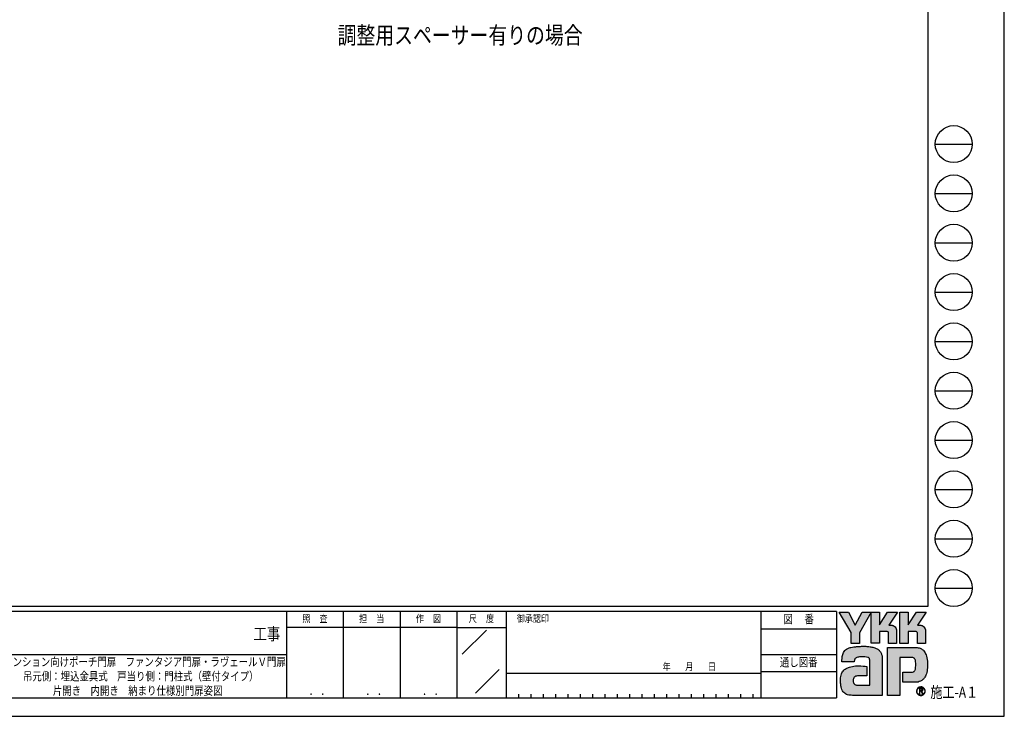
# Model space of a CAD drawing. Units: millimetres. Extents: x 0 to 8410, y 0 to 5940.
# Drawn here: x 4418 to 8410, y 0 to 2824 of the extents above; entities that cross this region are included whole.
import ezdxf
from ezdxf.enums import TextEntityAlignment as Align

# ---------------------------------------------------------------- set-up
doc = ezdxf.new("R2010")
doc.units = ezdxf.units.MM
doc.layers.add('USER1', color=3, linetype='Continuous', lineweight=13)
doc.layers.add('YKK_ZWAK', color=7, linetype='Continuous', lineweight=30)
doc.styles.add('text-b', font='extslim2.shx', dxfattribs={"width": 0.8, "bigfont": 'extfont2.shx'})

msp = doc.modelspace()

# ---------------------------------------------------------------- hatches: boundary and pattern name
at = {"layer": 'YKK_ZWAK', "linetype": 'ByBlock', "lineweight": -2}
h = msp.add_hatch(color=256, dxfattribs=at)
edge = h.paths.add_edge_path()
edge.add_arc((8071.699743638502, 101.8440997120164), 17.60746892393451, 44.93442000000285, 90.08535600000255)
edge.add_arc((8071.701705891415, 101.8103019843931), 17.64126964090813, 90.09156552177431, 179.923629932956)
edge.add_arc((8071.59418968362, 101.7911705073003), 17.53378962344496, 179.8606450800951, 225.1439939985764)
edge.add_arc((8071.678286344507, 101.7892219438158), 17.59182972906836, 224.9453553885787, 269.9844512830166)
edge.add_arc((8071.677208071625, 101.8760827517587), 17.67869027553202, 269.9880223087077, 314.9377721061914)
edge.add_arc((8071.796292280636, 101.7619566767586), 17.51378999492805, 314.9257166602815, 360.2350799932708)
edge.add_arc((8071.839445073836, 101.8980011247144), 17.47060770057977, 359.7894949650353, 405.1328750314316)
edge.add_line((8084.164347772398, 114.2802023384955), (8084.164346675578, 114.2802017152738))
edge = h.paths.add_edge_path(flags=16)
edge.add_arc((8071.643626434605, 101.6256216218994), 15.60539496128136, 224.628219000001, 270.1097310000005, ccw=False)
edge.add_arc((8071.527234358711, 101.767044031254), 15.62297575417259, 179.755127369646, 225.2972179378844, ccw=False)
edge.add_arc((8071.591169523911, 101.8671462026368), 15.68680365113114, 134.8007046283088, 180.1217460165476, ccw=False)
edge.add_arc((8071.636904949434, 101.9561537519442), 15.65616367897303, 89.86602478721397, 135.148996271344, ccw=False)
edge.add_arc((8071.705201628127, 101.8371095170442), 15.77519693816796, 45.03107645709707, 90.11509058956278, ccw=False)
edge.add_arc((8071.71573311829, 101.8320443487986), 15.77134150459539, 0.0064280881064178175, 45.071149570043985, ccw=False)
edge.add_arc((8071.648433335253, 101.8588978974238), 15.83866105162768, 270.09072013900766, 359.9092589945101, ccw=False)
edge.add_line((8071.673511708285, 86.02025669991092), (8071.673513357556, 86.02025527985468))
edge = h.paths.add_edge_path(flags=0)
edge.add_arc((8074.008161172626, 107.4972776171567), 3.352834554276566, -1.6106014017748862, 42.86139266983258, ccw=False)
edge.add_line((8077.359671127938, 107.4030408526595), (8077.220407717986, 106.3316013750323))
edge.add_line((8077.220407717986, 106.3316013750323), (8076.836987703456, 105.4869905901551))
edge.add_line((8076.836987703456, 105.4869905901551), (8076.261348266239, 104.8434290954457))
edge.add_line((8076.261348266239, 104.8434290954456), (8075.546129000876, 104.3751065090581))
edge.add_line((8075.546129000876, 104.3751065090581), (8074.743290281359, 104.0558728388593))
edge.add_line((8074.743290281359, 104.0558728388593), (8073.904452871365, 103.8595780927157))
edge.add_line((8073.904452871365, 103.8595780927157), (8073.082256365459, 103.7610911093565))
edge.add_line((8073.082256365459, 103.7610911093565), (8072.328661137619, 103.7339222863609))
edge.add_line((8072.328661137619, 103.7339222863609), (8070.344318228071, 103.7339222863609))
edge.add_line((8070.344318228071, 103.7339222863609), (8071.345828965752, 102.0304370845339))
edge.add_line((8071.345828965752, 102.0304370845339), (8077.893175697413, 90.7845820260606))
edge.add_line((8077.893175697409, 90.7845820260606), (8080.513948285632, 90.7845820260606))
edge.add_line((8080.513948285632, 90.7845820260606), (8074.200593042018, 101.6093203281014))
edge.add_line((8074.200593042018, 101.6093203281014), (8074.791514942173, 101.7268254875575))
edge.add_line((8074.791514942173, 101.7268254875575), (8075.355268019334, 101.8759144037461))
edge.add_line((8075.355268019334, 101.8759144037461), (8075.89015422206, 102.0562474663797))
edge.add_line((8075.89015422206, 102.0562474663797), (8076.39515471949, 102.2678246754583))
edge.add_line((8076.39515471949, 102.2678246754583), (8076.867892239617, 102.5106460309818))
edge.add_line((8076.867892239617, 102.5106460309818), (8077.307687561857, 102.7847115329504))
edge.add_line((8077.307687561857, 102.7847115329504), (8077.712503024493, 103.0893419607893))
edge.add_line((8077.712503024493, 103.0893419607893), (8078.080300965796, 103.4248769247852))
edge.add_arc((8074.074070987469, 107.2430610076502), 5.534293842026559, 316.3767372757107, 361.6565045120804)
edge.add_line((8079.606052008886, 107.4030432209456), (8079.581718046593, 107.9888995777667))
edge.add_line((8079.581718046593, 107.9888995777667), (8079.508362224506, 108.5536714857887))
edge.add_line((8079.508362224506, 108.5536714857887), (8079.387460962175, 109.0956895045518))
edge.add_line((8079.387460962175, 109.0956895045518), (8079.218674649316, 109.6122367517566))
edge.add_line((8079.218674649316, 109.6122367517566), (8079.003361727073, 110.1019547862531))
edge.add_line((8079.003361727073, 110.1019547862531), (8078.741182585165, 110.5621267257419))
edge.add_line((8078.741182585165, 110.5621267257419), (8078.433495664741, 110.9917337393605))
edge.add_line((8078.433495664741, 110.9917337393605), (8078.080300965796, 111.3880589448095))
edge.add_line((8078.080300965796, 111.3880589448095), (8077.617412144007, 111.7972893411815))
edge.add_line((8077.617412144007, 111.7972893411815), (8077.103242168817, 112.1538801429994))
edge.add_line((8077.103242168817, 112.1538801429994), (8076.540507922516, 112.4578313502632))
edge.add_line((8076.540507922516, 112.4578313502632), (8075.931586677127, 112.7077845218231))
edge.add_line((8075.931586677127, 112.7077845218231), (8075.278516094369, 112.9034000473917))
edge.add_line((8075.278516094369, 112.9034000473917), (8074.583673446257, 113.0436590961068))
edge.add_line((8074.583673446257, 113.0436590961068), (8073.849436004799, 113.1285616679682))
edge.add_line((8073.849436004799, 113.1285616679682), (8073.077501821435, 113.1570889321136))
edge.add_line((8073.077501821435, 113.1570889321137), (8065.498419036513, 113.1570889321137))
edge.add_line((8065.498419036513, 113.1570889321137), (8065.498419036513, 90.85929628929871))
edge.add_line((8065.498419036513, 90.85929628929871), (8067.789090425334, 90.85929628929871))
edge.add_line((8067.789090425334, 90.85929628929871), (8067.789090425334, 110.8827188370905))
edge.add_line((8067.789090425334, 110.8827188370905), (8073.077501821435, 110.8827188370905))
edge.add_line((8073.077501821435, 110.8827188370905), (8073.623595163649, 110.864719491856))
edge.add_line((8073.623595163647, 110.864719491856), (8074.137425528553, 110.8114006767269))
edge.add_line((8074.137425528553, 110.8114006767269), (8074.617634475002, 110.7231020019911))
edge.add_line((8074.617634475002, 110.7231020019911), (8075.062863561845, 110.6005026882233))
edge.add_line((8075.062863561845, 110.6005026882233), (8075.471754347928, 110.4442819559983))
edge.add_line((8075.471754347928, 110.4442819559983), (8075.842948392105, 110.2547794156036))
edge.add_line((8075.842948392105, 110.2547794156036), (8076.174747642939, 110.0323346773269))
edge.add_line((8076.174747642937, 110.0323346773269), (8076.465793659279, 109.7779665720306))
edge = h.paths.add_edge_path()
edge.add_arc((7838.368876751822, 45.94053921110367), 238.0028854164259, 87.51793533789117, 91.66438817798303, ccw=False)
edge.add_arc((7841.460670206267, 112.2238646296812), 171.6479889324786, 81.92630775827178, 87.59083149003902, ccw=False)
edge.add_arc((7850.587459734436, 174.7698156796641), 108.4404435454751, 73.67137372319672, 82.0594330221652, ccw=False)
edge.add_arc((7864.126025734535, 220.0822248061167), 61.14992005635714, 60.60528288235503, 73.90849856205972, ccw=False)
edge.add_arc((7869.668690823146, 231.1354965118695), 48.80282772042599, 52.173471518694726, 59.905419987328685, ccw=False)
edge.add_arc((7874.625693885285, 237.5521925872233), 40.6944741192941, 43.55041761169451, 52.145605771503426, ccw=False)
edge.add_arc((7877.356504975942, 240.1913862279744), 36.89689698669204, 34.48659260316282, 43.5018201335609, ccw=False)
edge.add_arc((7877.375560093496, 240.2476320007015), 36.84936070070587, 25.589150532184817, 34.43128324084961, ccw=False)
edge.add_arc((7874.096843978333, 238.7113655055446), 40.47002977378766, 17.430889992148195, 25.545905045019026, ccw=False)
edge.add_line((7912.708448194006, 250.8343737866387), (7914.127321716263, 245.0980628767366))
edge.add_line((7914.127321716263, 245.0980628767366), (7914.931179266651, 238.9572296591455))
edge.add_line((7914.931179266651, 238.9572296591455), (7915.184868151373, 232.4139582509314))
edge.add_line((7915.184868151371, 232.4139582509314), (7915.184868151371, 85))
edge.add_line((7915.184868151371, 84.99999999999999), (7794.552237558145, 85.00000000000014))
edge.add_arc((7794.058422889453, 177.9026929356539), 92.9040053368173, 263.6848746649659, 270.30454692996716, ccw=False)
edge.add_arc((7789.801088644252, 139.9912781939369), 54.75438053932343, 253.691018885623, 263.74909316651605, ccw=False)
edge.add_arc((7784.772394305888, 122.7188653221762), 36.7648515796752, 239.8785013092501, 253.6535482446689, ccw=False)
edge.add_arc((7782.026075571899, 117.7239790843846), 31.06653594424761, 223.6420534782413, 239.6366294170112, ccw=False)
edge.add_arc((7785.335551200498, 120.635134094239), 35.47106877730126, 208.2977657543149, 223.355606159757, ccw=False)
edge.add_arc((7800.00428678726, 128.4420053640282), 52.08776822076726, 196.3102007627962, 208.2099283034402, ccw=False)
edge.add_arc((7833.692694029115, 138.3940807081978), 87.21535973156637, 187.8047148541562, 196.3697110093865, ccw=False)
edge.add_arc((7897.496969579555, 147.3684827548413), 151.6474625896684, 181.9094794174699, 187.8904176513079, ccw=False)
edge.add_arc((7843.132965815566, 146.5129581405301), 97.28984060791895, 174.5558801097798, 182.4727230497099, ccw=False)
edge.add_arc((7813.981852179944, 149.3049198473097), 68.00533601117411, 164.9753667854606, 174.5673877291292, ccw=False)
edge.add_arc((7797.457052887565, 153.7109472093151), 50.90326034781417, 153.891777935297, 164.9434116692619, ccw=False)
edge.add_arc((7789.928072917767, 157.3311678257037), 42.54940654405517, 142.0468818398376, 153.8077060405064, ccw=False)
edge.add_arc((7788.474955217282, 158.3719693887292), 40.76355778361718, 130.6022050713186, 141.944269337734, ccw=False)
edge.add_arc((7790.875174335808, 155.4865749053497), 44.51638816741004, 120.6072426230107, 130.5308147201121, ccw=False)
edge.add_arc((7795.615211250198, 147.426601044808), 53.86682392469975, 112.58837614452091, 120.5816154340441, ccw=False)
edge.add_arc((7801.993383188078, 132.1012129153205), 70.46648038479611, 106.6130308198974, 112.5902350136696, ccw=False)
edge.add_arc((7812.024133998486, 98.38632810638573), 105.6418826424866, 99.87193010640078, 106.59824860692831, ccw=False)
edge.add_arc((7817.643801544192, 66.72750844184088), 137.7954590034383, 94.78469170294778, 99.9171141639502, ccw=False)
edge.add_arc((7820.379478287978, 35.22933319151607), 169.4120848001592, 90.80098592879739, 94.81811646898808, ccw=False)
edge.add_arc((7820.795441206619, 11.7744954196069), 192.8704656492179, 87.57779436069058, 90.82713927416393, ccw=False)
edge.add_line((7828.946701035109, 204.4726362589897), (7838.40747241711, 203.8483181430207))
edge.add_line((7838.40747241711, 203.8483181430207), (7845.844937712167, 203.0145748873418))
edge.add_line((7845.844937712167, 203.0145748873418), (7850.710194690114, 202.2334712262169))
edge.add_line((7850.710194690114, 202.2334712262169), (7852.45375390586, 201.7671863015542))
edge.add_line((7852.45375390586, 201.7671863015542), (7852.45375390586, 163.5274075454684))
edge.add_line((7852.45375390586, 163.5274075454684), (7846.922181543944, 164.1111976295873))
edge.add_line((7846.922181543944, 164.1111976295873), (7840.855722979305, 164.4396007775472))
edge.add_line((7840.855722979305, 164.4396007775472), (7834.646288483651, 164.5666150250518))
edge.add_line((7834.646288483651, 164.5666150250518), (7828.686467549268, 164.5475968489549))
edge.add_line((7828.686467549268, 164.5475968489549), (7823.368170447868, 164.4375631158225))
edge.add_line((7823.368170447868, 164.4375631158225), (7819.083647061455, 164.290851471646))
edge.add_line((7819.083647061455, 164.290851471646), (7816.225147272027, 164.1624787829915))
edge.add_line((7816.225147272027, 164.1624787829915), (7815.185260571867, 164.1078015267128))
edge.add_line((7815.185260571867, 164.1078015267128), (7810.862021612685, 163.3178679981145))
edge.add_line((7810.862021612685, 163.3178679981145), (7807.134119487392, 162.0806677209501))
edge.add_line((7807.134119487392, 162.0806677209501), (7804.002233416571, 160.3877104380339))
edge.add_line((7804.002233416572, 160.3877104380339), (7801.466703010504, 158.2311851127544))
edge.add_line((7801.466703010504, 158.2311851127544), (7799.526849048614, 155.602941098213))
edge.add_line((7799.526849048614, 155.602941098213), (7798.183350751479, 152.4955069680858))
edge.add_line((7798.183350751479, 152.4955069680858), (7797.435868508812, 148.9003924651869))
edge.add_line((7797.435868508812, 148.9003924651869), (7797.285081541187, 144.8097865529048))
edge.add_line((7797.285081541187, 144.8097865529048), (7797.762233995047, 140.3113086854006))
edge.add_line((7797.762233995047, 140.3113086854006), (7798.717897343919, 136.5925760378713))
edge.add_line((7798.717897343919, 136.5925760378713), (7800.092639787497, 133.5826100602411))
edge.add_line((7800.092639787497, 133.5826100602411), (7801.827029525482, 131.2104322024336))
edge.add_line((7801.827029525482, 131.2104322024336), (7803.860615926706, 129.4050639143729))
edge.add_line((7803.860615926706, 129.4050639143729), (7806.133967190866, 128.0948474254077))
edge.add_line((7806.133967190866, 128.0948474254077), (7808.587311907375, 127.2094834060371))
edge.add_line((7808.587311907375, 127.2094834060371), (7811.160539055349, 126.6773140856098))
edge.add_line((7811.160539055349, 126.6773140856098), (7864.26234321063, 126.6773140856098))
edge.add_line((7864.26234321063, 126.6773140856098), (7864.26234321063, 224.9262306333311))
edge.add_line((7864.26234321063, 224.9262306333311), (7864.277625673564, 226.874235242119))
edge.add_line((7864.277625673564, 226.874235242119), (7864.176082197619, 228.7784301238264))
edge.add_line((7864.176082197619, 228.7784301238264), (7863.926808246635, 230.6133445068949))
edge.add_line((7863.926808246635, 230.6133445068949), (7863.499238894738, 232.3538472300534))
edge.add_line((7863.499238894738, 232.3538472300534), (7862.862469605778, 233.9754863526062))
edge.add_line((7862.862469605778, 233.9754863526063), (7861.985595843595, 235.4527911029946))
edge.add_line((7861.985595843595, 235.4527911029945), (7860.837373461741, 236.7613095405225))
edge.add_line((7860.837373461741, 236.7613095405225), (7859.387577144636, 237.8755708936314))
edge.add_line((7859.387577144636, 237.8755708936314), (7856.273350808759, 239.0981679284355))
edge.add_line((7856.273350808759, 239.0981679284355), (7851.293984774234, 240.1339793051446))
edge.add_line((7851.293984774234, 240.1339793051446), (7844.941234737276, 240.8981024518972))
edge.add_line((7844.941234737276, 240.8981024518972), (7837.707196004396, 241.3059744071193))
edge.add_line((7837.707196004396, 241.3059744071193), (7830.083624271818, 241.2733718195245))
edge.add_line((7830.083624271818, 241.2733718195245), (7822.562614846018, 240.7160713378227))
edge.add_arc((7829.565690495147, 178.0063475130001), 63.09954461589193, 96.37207465332192, 102.7534079932569)
edge.add_arc((7822.990235967669, 206.3711453916138), 33.98329973755922, 102.4978957058443, 112.8463169705322)
edge.add_line((7809.795856942372, 237.688441302813), (7807.472710943978, 236.379927187721))
edge.add_line((7807.472710943978, 236.379927187721), (7805.65885239873, 234.7820607852895))
edge.add_line((7805.65885239873, 234.7820607852895), (7804.287845668316, 232.9165814763508))
edge.add_line((7804.287845668316, 232.9165814763509), (7803.292108305524, 230.8048847090142))
edge.add_line((7803.292108305524, 230.8048847090142), (7802.605416304309, 228.4690451519634))
edge.add_line((7802.605416304309, 228.4690451519634), (7802.160866438042, 225.9307978635951))
edge.add_line((7802.160866438042, 225.9307978635951), (7801.890876259522, 223.2111986817309))
edge.add_line((7801.890876259523, 223.2111986817309), (7801.729221762697, 220.3326618853421))
edge.add_line((7801.729221762697, 220.3326618853421), (7751.744360825593, 220.2110814024366))
edge.add_line((7751.744360825593, 220.2110814024366), (7751.890053638907, 227.0474364887161))
edge.add_line((7751.890053638907, 227.0474364887161), (7752.16785485404, 234.7280627495847))
edge.add_arc((7842.80465831312, 229.5415451119436), 90.78507645249684, 171.5562215410652, 176.7249302595971, ccw=False)
edge.add_arc((7812.041073761823, 234.1331907221142), 59.68072909591978, 163.4838524863008, 171.5798233267276, ccw=False)
edge.add_arc((7796.605315999328, 238.7123013346301), 43.58008109155185, 152.2125045740734, 163.4864976584933, ccw=False)
edge.add_arc((7789.936601289025, 242.1607316588866), 36.07279508920198, 138.0385215069419, 152.1201504079557, ccw=False)
edge.add_arc((7789.93141676638, 241.9920314080752), 36.18196773988792, 122.60462867217839, 137.8343845030835, ccw=False)
edge.add_arc((7794.715303347276, 234.2540974358622), 45.27843077987834, 108.37420791968111, 122.4280899168763, ccw=False)
edge.add_arc((7802.292706793274, 207.3077861530989), 73.25111805342314, 100.9315937394664, 107.3549899713762, ccw=False)
edge.add_arc((7827.053177233485, 87.18251487375372), 195.8981124193156, 97.86054447666328, 101.37937906247248, ccw=False)
edge.add_arc((7838.677903115433, 6.418804497566924), 277.493180782217, 94.9020122383061, 97.95760039022957, ccw=False)
edge.add_arc((7839.469601618434, -0.0454555164845516), 284.0015470024212, 91.61689723320723, 94.94970856324022, ccw=False)
edge = h.paths.add_edge_path()
edge.add_arc((8018.405261283088, 194.883069952641), 78.9742424913182, 339.22498221091587, 347.3145741352372, ccw=False)
edge.add_arc((8055.359695399589, 180.5741956625366), 39.34815393326459, 326.2325061058077, 339.6193101912123, ccw=False)
edge.add_arc((8040.413175083051, 191.7134972569405), 57.97251228366087, 318.6736738685102, 325.2911172618525, ccw=False)
edge.add_arc((8046.228464891918, 186.6130329392992), 50.23738334831034, 311.5703269329227, 318.6624294560623, ccw=False)
edge.add_line((8079.562920186843, 149.0283448885021), (8074.949773336124, 145.4428201287032))
edge.add_line((8074.949773336122, 145.4428201287032), (8070.144287768767, 142.6240547429049))
edge.add_line((8070.144287768767, 142.6240547429049), (8065.182921079474, 140.5205086224669))
edge.add_line((8065.182921079474, 140.5205086224669), (8060.10099273814, 139.0812402242726))
edge.add_line((8060.10099273814, 139.0812402242726), (8054.93484104552, 138.2553080052048))
edge.add_line((8054.93484104552, 138.2553080052049), (8049.719785471504, 137.9910912015723))
edge.add_line((8049.719785471504, 137.9910912015723), (7998.359502870242, 137.9910912015723))
edge.add_line((7998.359502870242, 137.9910912015723), (7998.359502870242, 178.3371329603955))
edge.add_line((7998.359502870242, 178.3371329603955), (8027.321468183606, 178.3371329603955))
edge.add_line((8027.321468183606, 178.3371329603955), (8032.661500343399, 178.4115076133461))
edge.add_line((8032.661500343399, 178.4115076133461), (8037.356612567334, 178.8662457882358))
edge.add_line((8037.356612567334, 178.8662457882358), (8041.386088627874, 180.0480895885456))
edge.add_arc((8036.718938899856, 190.5718195454982), 11.51221867367882, 293.9167198020605, 314.0937636770703)
edge.add_arc((8035.14967874538, 191.9571009498386), 13.60005442076926, 314.7809858171797, 333.9292818603019)
edge.add_arc((8025.04920680372, 196.8614928300238), 24.82823217337466, 334.0067642612878, 347.3498910530277)
edge.add_arc((7997.496686258596, 203.2419818709085), 53.10958379585995, 347.1430841970991, 355.4000769567)
edge.add_arc((7937.20279214902, 208.4236389825372), 113.6253047071514, 355.2339044354762, 360.2919344246406)
edge.add_line((8050.826621932722, 209.0025820514527), (8050.764087105397, 215.3682387034624))
edge.add_line((8050.764087105397, 215.3682387034625), (8050.460475508421, 221.1022187966937))
edge.add_line((8050.460475508421, 221.1022187966937), (8049.742199750474, 226.1376205286494))
edge.add_line((8049.742199750474, 226.1376205286495), (8048.436737805534, 230.4072010624174))
edge.add_arc((8035.712261590049, 225.0960617153186), 13.78841891308454, 22.65543833575849, 39.38165319252862)
edge.add_arc((8037.652317905697, 226.5794060510672), 11.34803507427674, 39.80779662169855, 59.7537818176739)
edge.add_arc((8036.270352580341, 223.9835565113691), 14.28708048026977, 60.2099075952312, 77.92418213913811)
edge.add_arc((8034.141625470493, 213.9894069733661), 24.505419612029, 77.94572257653994, 90.63794058773097)
edge.add_line((8033.868783754716, 238.4933076375409), (7986.193983153369, 238.4933220064949))
edge.add_line((7986.193983153369, 238.4933220064949), (7986.193983153369, 85))
edge.add_line((7986.193983153369, 84.99999999999999), (7936.230178054086, 84.99999999999999))
edge.add_line((7936.230178054086, 84.99999999999999), (7936.230178054086, 279.2085201477715))
edge.add_line((7936.230178054086, 279.2085201477715), (8052.352444419783, 279.2085201477714))
edge.add_arc((8050.454723589988, 225.786903213103), 53.45531311537044, 78.73197638228368, 87.96551099663088, ccw=False)
edge.add_arc((8052.022233452078, 233.8022746385592), 45.28816670859781, 69.0303397675134, 78.69541395760581, ccw=False)
edge.add_arc((8053.483492731583, 237.6989413418757), 41.12664093330892, 59.39483710465089, 68.98849810507397, ccw=False)
edge.add_arc((8054.158936947386, 238.8861267011587), 39.76096028450432, 50.30120407773393, 59.36159834971329, ccw=False)
edge.add_arc((8053.912824660228, 238.6068789112341), 40.13302329272998, 42.05209438652213, 50.28551138205171, ccw=False)
edge.add_line((8083.713044558317, 265.4882191427113), (8086.9719775117, 261.3755839540037))
edge.add_line((8086.971977511696, 261.3755839540036), (8089.413096257855, 257.3909364514046))
edge.add_line((8089.413096257855, 257.3909364514046), (8091.116241849396, 253.7849544193049))
edge.add_arc((8034.092212487051, 227.188326936123), 62.92154256053493, 14.762666767432506, 25.004857483356773, ccw=False)
edge.add_arc((7995.501847499451, 216.670452798219), 102.9186976224796, 7.913901303101682, 14.95041339176612, ccw=False)
edge.add_arc((7956.956433847469, 211.0657829903963), 141.8688964173969, 2.5437612488565833, 8.012513468652287, ccw=False)
edge.add_arc((7934.862735084708, 209.9038021642562), 163.9924949756645, -2.235807907604226, 2.606741948428123, ccw=False)
edge.add_arc((7941.169609556879, 209.4982064780563), 157.6746789249186, 352.8936963416039, 357.82205712252266, ccw=False)
edge.add_arc((7974.149699389336, 205.2072843256961), 124.4172256635881, 347.15165836895227, 352.9756549716377, ccw=False)
edge = h.paths.add_edge_path()
edge.add_arc((7949.81593663647, 344.8108816871174), 24.97748057372807, 78.2679820538109, 90.11215451062168, ccw=False)
edge.add_arc((7950.173950484039, 346.6288963641474), 23.12465678617571, 66.19963222081822, 78.22058292401289, ccw=False)
edge.add_line((7959.505932772801, 367.7869647552047), (7963.549108796785, 365.4776410295685))
edge.add_line((7963.549108796785, 365.4776410295685), (7966.972720104523, 362.4663166107885))
edge.add_line((7966.972720104523, 362.4663166107885), (7969.72526148427, 358.8813904165129))
edge.add_line((7969.72526148427, 358.8813904165129), (7971.755451782621, 354.8505559148211))
edge.add_line((7971.755451782621, 354.8505559148211), (7973.010991015306, 350.5025254046553))
edge.add_line((7973.010991015306, 350.5025254046553), (7973.441277249498, 345.9649923540949))
edge.add_line((7973.441277249498, 345.9649923540949), (7973.441277249498, 295.7817990091225))
edge.add_line((7973.441277249498, 295.7817990091225), (7940.410441082256, 295.7817990091225))
edge.add_line((7940.410441082256, 295.7817990091225), (7940.410441082254, 338.5903549622138))
edge.add_arc((7935.724277553678, 338.7066687690901), 4.687606800725922, 358.5781712163345, 452.1682981404213)
edge.add_line((7935.546922375817, 343.390919259734), (7903.769547559464, 343.3910859855446))
edge.add_line((7903.769547559464, 343.3910859855446), (7903.769547559464, 295.9033794920281))
edge.add_line((7903.769547559464, 295.9033794920281), (7869.9141376143, 295.9033794920281))
edge.add_line((7869.914137614298, 295.9033794920281), (7869.914137614298, 422.0000000000001))
edge.add_line((7869.914137614298, 422.0000000000001), (7903.769547559463, 422.0000000000001))
edge.add_line((7903.769547559464, 422.0000000000001), (7903.769547559464, 370.41523499874))
edge.add_line((7903.769547559464, 370.41523499874), (7937.069015464079, 422.0000000000001))
edge.add_line((7937.069015464079, 422.0000000000001), (7976.838738565105, 422.0000000000001))
edge.add_line((7976.838738565105, 422.0000000000001), (7941.159281766072, 369.7883144081154))
edge.add_line((7941.159281766072, 369.7883144081154), (7942.423990476519, 369.7883144081154))
edge.add_line((7942.423990476519, 369.7883144081154), (7943.819449147634, 369.7883144081154))
edge.add_line((7943.819449147634, 369.7883144081154), (7945.252604560653, 369.7883144081154))
edge.add_line((7945.252604560653, 369.7883144081154), (7946.632101548257, 369.7883144081154))
edge.add_line((7946.632101548257, 369.7883144081154), (7947.865226501973, 369.7883144081154))
edge.add_line((7947.865226501973, 369.7883144081154), (7948.860284644188, 369.7883144081154))
edge.add_line((7948.860284644188, 369.7883144081154), (7949.524901976719, 369.7883144081154))
edge.add_line((7949.52490197672, 369.7883144081154), (7949.767044111661, 369.7883144081154))
h.paths.add_polyline_path([(7741.019807558352, 422.0000000000001), (7777.83118544544, 422.0000000000001), (7805.471387520062, 369.9003858029723), (7833.038912993171, 422.0000000000001), (7869.876440872393, 422.0000000000001), (7822.671629748317, 338.0099609809694), (7822.671629748317, 295.866022360409), (7789.097077510874, 295.866022360409), (7789.097077510874, 339.1425612896004)])
edge = h.paths.add_edge_path()
edge.add_arc((8066.77882280524, 344.7662993813761), 25.02205969309315, 78.2785069830033, 90.10825959996419, ccw=False)
edge.add_arc((8067.123752393909, 346.5210653864041), 23.2338199313337, 66.2482987955566, 78.2322632326792, ccw=False)
edge.add_line((8076.481727887275, 367.786969629281), (8080.536702174892, 365.4776410295685))
edge.add_line((8080.536702174892, 365.4776410295685), (8083.974237504412, 362.4663166107885))
edge.add_line((8083.974237504412, 362.4663166107885), (8086.740363295657, 358.8813904165129))
edge.add_line((8086.740363295659, 358.8813904165129), (8088.782439954069, 354.8505559148211))
edge.add_line((8088.782439954069, 354.8505559148211), (8090.046809054227, 350.5025254046553))
edge.add_line((8090.046809054227, 350.5025254046553), (8090.479812170721, 345.9649923540949))
edge.add_line((8090.479812170721, 345.9649923540949), (8090.479812170721, 295.8660223604091))
edge.add_line((8090.479812170721, 295.866022360409), (8057.373922129952, 295.866022360409))
edge.add_line((8057.373922129952, 295.866022360409), (8057.373922129952, 338.5903549622137))
edge.add_arc((8052.709680666508, 338.728834791916), 4.66629672144151, 358.2994062850051, 452.4345457850627)
edge.add_line((8052.511465458222, 343.3909197143235), (8020.769706518207, 343.3910859855447))
edge.add_line((8020.769706518207, 343.3910859855446), (8020.769706518207, 295.866022360409))
edge.add_line((8020.769706518207, 295.866022360409), (7986.895957617521, 295.866022360409))
edge.add_line((7986.89595761752, 295.866022360409), (7986.89595761752, 422))
edge.add_line((7986.89595761752, 422.0000000000001), (8020.769706518203, 422.0000000000001))
edge.add_line((8020.769706518207, 422.0000000000001), (8020.769706518207, 370.41523499874))
edge.add_line((8020.769706518207, 370.41523499874), (8054.032496511776, 422.0000000000001))
edge.add_line((8054.032496511775, 422.0000000000001), (8093.802559223091, 422.0000000000001))
edge.add_line((8093.802559223091, 422.0000000000001), (8058.122762813772, 369.7883144081154))
edge.add_line((8058.122762813772, 369.7883144081154), (8059.401055935714, 369.7883144081154))
edge.add_line((8059.401055935714, 369.7883144081154), (8060.802627592002, 369.7883144081154))
edge.add_line((8060.802627592002, 369.7883144081154), (8062.236801835886, 369.7883144081154))
edge.add_line((8062.236801835886, 369.7883144081154), (8063.613581941188, 369.7883144081154))
edge.add_line((8063.61358194119, 369.7883144081154), (8064.841612740593, 369.7883144081154))
edge.add_line((8064.841612740593, 369.7883144081154), (8065.831237118208, 369.7883144081154))
edge.add_line((8065.831237118208, 369.7883144081154), (8066.491439517005, 369.7883144081154))
edge.add_line((8066.491439517005, 369.7883144081154), (8066.731543990226, 369.7883144081154))

# ---------------------------------------------------------------- linework, layer by layer
at = {"layer": 'YKK_ZWAK'}
for p, q in [((8410, 0), (8410, 5940)), ((8100.01980756, 5745), (8100.01980756, 445)), ((8130.01980756, 2320), (8280.01980756, 2320)), ((8130.01980756, 2120), (8280.01980756, 2120)), ((8130.01980756, 1920), (8280.01980756, 1920)), ((8130.01980756, 1720), (8280.01980756, 1720)), ((8130.01980756, 1520), (8280.01980756, 1520)), ((8130.01980756, 1320), (8280.01980756, 1320)), ((8130.01980756, 1120), (8280.01980756, 1120)), ((8130.01980756, 920), (8280.01980756, 920)), ((8130.01980756, 720), (8280.01980756, 720)), ((8130.01980756, 520), (8280.01980756, 520)), ((8100.01980756, 445), (300.01980756, 445)), ((5500.01980756, 425), (4200.01980756, 425)), ((6190.01980756, 425), (5500.01980756, 425)), ((5500.01980756, 425), (5500.01980756, 75)), ((5730.01980756, 425), (5730.01980756, 75)), ((5960.01980756, 425), (5960.01980756, 75)), ((6190.01980756, 425), (6190.01980756, 75)), ((6390.01980756, 425), (6190.01980756, 425)), ((7422.51980756, 425), (6390.01980756, 425)), ((6390.01980756, 425), (6390.01980756, 75)), ((7422.51980756, 425), (7422.51980756, 75)), ((7730.01980756, 425), (7422.51980756, 425)), ((7730.01980756, 425), (7730.01980756, 75)), ((6190.01980756, 360), (5500.01980756, 360)), ((6190.01980756, 360), (6390.01980756, 360)), ((6212.10456837, 251.70879605), (6310.03728372, 349.6415114)), ((7422.51980756, 355), (7730.01980756, 355)), ((4200.01980756, 250), (5500.01980756, 250)), ((7422.51980756, 250), (7730.01980756, 250)), ((6265.67175267, 94.01154682), (6361.89194622, 190.23174037)), ((6390.01980756, 175), (7422.51980756, 175)), ((7730.01980756, 180), (7422.51980756, 180)), ((6440.01980756, 90), (6440.01980756, 75)), ((6490.01980756, 90), (6490.01980756, 75)), ((6540.01980756, 90), (6540.01980756, 75)), ((6590.01980756, 90), (6590.01980756, 75)), ((6640.01980756, 90), (6640.01980756, 75)), ((6690.01980756, 90), (6690.01980756, 75)), ((6740.01980756, 90), (6740.01980756, 75)), ((6790.01980756, 90), (6790.01980756, 75)), ((6840.01980756, 90), (6840.01980756, 75)), ((6890.01980756, 90), (6890.01980756, 75)), ((6940.01980756, 90), (6940.01980756, 75)), ((6990.01980756, 90), (6990.01980756, 75)), ((7040.01980756, 90), (7040.01980756, 75)), ((7090.01980756, 90), (7090.01980756, 75)), ((7140.01980756, 90), (7140.01980756, 75)), ((7190.01980756, 90), (7190.01980756, 75)), ((7240.01980756, 90), (7240.01980756, 75)), ((7290.01980756, 90), (7290.01980756, 75)), ((7340.01980756, 90), (7340.01980756, 75)), ((7390.01980756, 90), (7390.01980756, 75)), ((4200.01980756, 75), (5500.01980756, 75)), ((5500.01980756, 75), (6190.01980756, 75)), ((6190.01980756, 75), (6390.01980756, 75)), ((6390.01980756, 75), (7422.51980756, 75)), ((7422.51980756, 75), (7730.01980756, 75)), ((0, 0), (8410, 0))]:
    msp.add_line(p, q, dxfattribs=at)
at = {"layer": 'YKK_ZWAK', "linetype": 'ByBlock', "lineweight": -2}
msp.add_lwpolyline([(7741.01980756, 422), (7777.83118545, 422), (7805.47138752, 369.9003858), (7833.03891299, 422), (7869.87644087, 422), (7822.67162975, 338.00996098), (7822.67162975, 295.86602236), (7789.09707751, 295.86602236), (7789.09707751, 339.14256129)], close=True, dxfattribs=at)
for points in [[(7949.76704411, 369.78831441, -0.05172601), (7954.89471945, 369.26656612, -0.05249945), (7959.50593277, 367.78696476), (7963.5491088, 365.47764103), (7966.9727201, 362.46631661), (7969.72526148, 358.88139042), (7971.75545178, 354.85055591), (7973.01099102, 350.5025254), (7973.44127725, 345.96499235), (7973.44127725, 295.78179901), (7940.41044108, 295.78179901), (7940.41044108, 338.59035496, 0.4326875), (7935.54692238, 343.39091926), (7903.76954756, 343.39108599), (7903.76954756, 295.90337949), (7869.91413761, 295.90337949), (7869.91413761, 422), (7903.76954756, 422), (7903.76954756, 370.415235), (7937.06901546, 422), (7976.83873857, 422), (7941.15928177, 369.78831441), (7942.42399048, 369.78831441), (7943.81944915, 369.78831441), (7945.25260456, 369.78831441), (7946.63210155, 369.78831441), (7947.8652265, 369.78831441), (7948.86028464, 369.78831441), (7949.52490198, 369.78831441)], [(8066.73154399, 369.78831441, -0.05166292), (8071.86216961, 369.26656584, -0.05233762), (8076.48172789, 367.78696963), (8080.53670217, 365.47764103), (8083.9742375, 362.46631661), (8086.7403633, 358.88139042), (8088.78243995, 354.85055591), (8090.04680905, 350.5025254), (8090.47981217, 345.96499235), (8090.47981217, 295.86602236), (8057.37392213, 295.86602236), (8057.37392213, 338.59035496, 0.43551369), (8052.51146546, 343.39091971), (8020.76970652, 343.39108599), (8020.76970652, 295.86602236), (7986.89595762, 295.86602236), (7986.89595762, 422), (8020.76970652, 422), (8020.76970652, 370.415235), (8054.03249651, 422), (8093.80255922, 422), (8058.12276281, 369.78831441), (8059.40105594, 369.78831441), (8060.80262759, 369.78831441), (8062.23680184, 369.78831441), (8063.61358194, 369.78831441), (8064.84161274, 369.78831441), (8065.83123712, 369.78831441), (8066.49143952, 369.78831441)], [(7831.45609046, 283.84301262, -0.01809429), (7848.675985, 283.72013671, -0.02472118), (7865.56805365, 282.17052146, -0.03661616), (7881.07507993, 278.83630794, -0.05811151), (7894.13983878, 273.35964732, -0.0337498), (7899.59813944, 269.68344197, -0.03752118), (7904.11976158, 265.59038431, -0.03935665), (7907.76909358, 261.08290273, -0.03860024), (7910.61052654, 256.16342256, -0.03542324), (7912.70844819, 250.83437379), (7914.12732172, 245.09806288), (7914.93117927, 238.95722966), (7915.18486815, 232.41395825), (7915.18486815, 85), (7794.55223756, 85, -0.0288918), (7783.83928889, 85.56243353, -0.04391483), (7774.42511928, 87.44014353, -0.06017746), (7766.32249301, 90.91862234, -0.06990303), (7759.54429514, 96.28338198, -0.06579693), (7754.10342271, 103.81993651, -0.05196907), (7750.01277477, 113.81380232, -0.03738925), (7747.28523903, 126.55048775, -0.02610269), (7745.93371427, 142.31550832, -0.03455749), (7746.28197997, 155.74332255, -0.04187754), (7748.30131511, 166.93423568, -0.04825926), (7751.7477355, 176.11184492, -0.05136137), (7756.37725952, 183.4997543, -0.04952953), (7761.94589167, 189.32154823, -0.04332683), (7768.20964568, 193.8008363, -0.03489123), (7774.92453223, 197.16120189, -0.02608639), (7781.84657166, 199.62625155, -0.02935753), (7793.9122069, 202.46401767, -0.02239816), (7806.15006222, 204.04277518, -0.01752983), (7818.0112013, 204.62486365, -0.01417889), (7828.94670104, 204.47263626), (7838.40747242, 203.84831814), (7845.84493771, 203.01457489), (7850.71019469, 202.23347123), (7852.45375391, 201.7671863), (7852.45375391, 163.52740755), (7846.92218154, 164.11119763), (7840.85572298, 164.43960078), (7834.64628848, 164.56661503), (7828.68646755, 164.54759685), (7823.36817045, 164.43756312), (7819.08364706, 164.29085147), (7816.22514727, 164.16247878), (7815.18526057, 164.10780153), (7810.86202161, 163.317868), (7807.13411949, 162.08066772), (7804.00223342, 160.38771044), (7801.46670301, 158.23118511), (7799.52684905, 155.6029411), (7798.18335075, 152.49550697), (7797.43586851, 148.90039247), (7797.28508154, 144.80978655), (7797.762234, 140.31130869), (7798.71789734, 136.59257604), (7800.09263979, 133.58261006), (7801.82702953, 131.2104322), (7803.86061593, 129.40506391), (7806.13396719, 128.09484743), (7808.58731191, 127.20948341), (7811.16053906, 126.67731409), (7864.26234321, 126.67731409), (7864.26234321, 224.92623063), (7864.27762567, 226.87423524), (7864.1760822, 228.77843012), (7863.92680825, 230.61334451), (7863.49923889, 232.35384723), (7862.86246961, 233.97548635), (7861.98559584, 235.4527911), (7860.83737346, 236.76130954), (7859.38757714, 237.87557089), (7856.27335081, 239.09816793), (7851.29398477, 240.13397931), (7844.94123474, 240.89810245), (7837.707196, 241.30597441), (7830.08362427, 241.27337182), (7822.56261485, 240.71607134, 0.02785102), (7815.63612221, 239.54917535, 0.04518422), (7809.79585694, 237.6884413), (7807.47271094, 236.37992719), (7805.6588524, 234.78206079), (7804.28784567, 232.91658148), (7803.29210831, 230.80488471), (7802.6054163, 228.46904515), (7802.16086644, 225.93079786), (7801.89087626, 223.21119868), (7801.72922176, 220.33266189), (7751.74436083, 220.2110814), (7751.89005364, 227.04743649), (7752.16785485, 234.72806275, -0.02255657), (7753.00365348, 242.87232291, -0.03534004), (7754.82279223, 251.09955991, -0.04923179), (7758.0507704, 259.02905505, -0.06152013), (7763.1130681, 266.28011417, -0.06655033), (7770.4351672, 272.47204194, -0.06139861), (7780.44255209, 277.22414358, -0.02803469), (7788.40159325, 279.22971091, -0.01535502), (7800.26167727, 281.23994446, -0.01333331), (7814.96557944, 282.89699728, -0.01454316)], [(8095.45177678, 177.54048, -0.03531217), (8092.24463185, 166.87095951, -0.05847747), (8088.06981354, 158.70354434, -0.02888207), (8083.94825918, 153.43153501, -0.03095502), (8079.56292019, 149.02834489), (8074.94977334, 145.44282013), (8070.14428777, 142.62405474), (8065.18292108, 140.52050862), (8060.10099274, 139.08124022), (8054.93484105, 138.25530801), (8049.71978547, 137.9910912), (7998.35950287, 137.9910912), (7998.35950287, 178.33713296), (8027.32146818, 178.33713296), (8032.66150034, 178.41150761), (8037.35661257, 178.86624579), (8041.38608863, 180.04808959, 0.08826713), (8044.7295393, 182.30372061, 0.08374516), (8047.36595885, 185.98014683, 0.05828624), (8049.27474874, 191.42419287, 0.03604352), (8050.43520335, 198.98272148, 0.0220734), (8050.82662193, 209.00258205), (8050.76408711, 215.3682387), (8050.46047551, 221.1022188), (8049.74219975, 226.13762053), (8048.43673781, 230.40720106, 0.07311173), (8046.36983774, 233.84457969, 0.08725118), (8043.36851562, 236.38261898, 0.07744739), (8039.25929358, 237.95448706, 0.05543693), (8033.86878375, 238.49330764), (7986.19398315, 238.49332201), (7986.19398315, 85), (7936.23017805, 85), (7936.23017805, 279.20852015), (8052.35244442, 279.20852015, -0.04031071), (8060.89982973, 278.21180434, -0.04219686), (8068.22967006, 276.09100886, -0.04188471), (8074.421846, 273.09648302, -0.03955404), (8079.55631587, 269.47872559, -0.03594052), (8083.71304456, 265.48821914), (8086.97197751, 261.37558395), (8089.41309626, 257.39093645), (8091.11624185, 253.78495442, -0.04471976), (8094.93669156, 243.22172595, -0.03071223), (8097.44035638, 230.84079957, -0.02386646), (8098.68553473, 217.36226872, -0.02113275), (8098.73038753, 203.50607664, -0.02150735), (8097.63308415, 189.99216915, -0.02541745)], [(8084.16434668, 114.28020172, 0.1995971), (8071.67351304, 119.4515491, 0.41335534), (8054.06045192, 101.83381619, 0.20019794), (8059.22712619, 89.36178922, 0.19908971), (8071.67351234, 84.19739286, 0.19868444), (8084.16434567, 89.36179155, 0.20031601), (8089.30993486, 101.83381415, 0.20047039), (8084.16434777, 114.28020234)], [(8071.67351336, 86.02025528, -0.2010974), (8060.53757678, 90.66277469, -0.20137243), (8055.90440129, 101.83381383, -0.20036901), (8060.53757414, 112.99790709, -0.20019623), (8071.67351386, 117.61227463, -0.19929348), (8082.85389853, 112.99790679, -0.19920596), (8087.48707452, 101.83381376, -0.41328625), (8071.67351171, 86.0202567)], [(8076.46579366, 109.77796657, -0.19651844), (8077.35967113, 107.40304085), (8077.22040772, 106.33160138), (8076.8369877, 105.48699059), (8076.26134827, 104.8434291), (8075.546129, 104.37510651), (8074.74329028, 104.05587284), (8073.90445287, 103.85957809), (8073.08225637, 103.76109111), (8072.32866114, 103.73392229), (8070.34431823, 103.73392229), (8071.34582897, 102.03043708), (8077.8931757, 90.78458203), (8080.51394829, 90.78458203), (8074.20059304, 101.60932033), (8074.79151494, 101.72682549), (8075.35526802, 101.8759144), (8075.89015422, 102.05624747), (8076.39515472, 102.26782468), (8076.86789224, 102.51064603), (8077.30768756, 102.78471153), (8077.71250302, 103.08934196), (8078.08030097, 103.42487692, 0.20018169), (8079.60605201, 107.40304322), (8079.58171805, 107.98889958), (8079.50836222, 108.55367149), (8079.38746096, 109.0956895), (8079.21867465, 109.61223675), (8079.00336173, 110.10195479), (8078.74118259, 110.56212673), (8078.43349566, 110.99173374), (8078.08030097, 111.38805894), (8077.61741214, 111.79728934), (8077.10324217, 112.15388014), (8076.54050792, 112.45783135), (8075.93158668, 112.70778452), (8075.27851609, 112.90340005), (8074.58367345, 113.0436591), (8073.849436, 113.12856167), (8073.07750182, 113.15708893), (8065.49841904, 113.15708893), (8065.49841904, 90.85929629), (8067.78909043, 90.85929629), (8067.78909043, 110.88271884), (8073.07750182, 110.88271884), (8073.62359516, 110.86471949), (8074.13742553, 110.81140068), (8074.61763448, 110.723102), (8075.06286356, 110.60050269), (8075.47175435, 110.44428196), (8075.84294839, 110.25477942), (8076.17474764, 110.03233468)]]:
    msp.add_lwpolyline(points, format="xyb", close=True, dxfattribs=at)
at = {"layer": 'YKK_ZWAK'}
for centre in [(8205.01980756, 2320), (8205.01980756, 2120), (8205.01980756, 1920), (8205.01980756, 1720), (8205.01980756, 1520), (8205.01980756, 1320), (8205.01980756, 1120), (8205.01980756, 920), (8205.01980756, 720), (8205.01980756, 520)]:
    msp.add_circle(centre, 75, dxfattribs=at)

# ---------------------------------------------------------------- texts
at = {"layer": 'USER1', "style": 'text-b', "width": 0.8}
for s, height, p in [('調整用スペーサー有りの場合', 70, (5706.92955142, 2726.32962956)), ('マンション向けポーチ門扉\u3000ファンタジア門扉・ラヴェールＶ門扉', 35, (4350.68647423, 203.33333333)), ('吊元側：埋込金具式\u3000戸当り側：門柱式（壁付タイプ）', 35, (4430.95314089, 145)), ('片開き\u3000内開き\u3000納まり仕様別門扉姿図', 35, (4552.28647423, 86.66666667))]:
    msp.add_text(s, height=height, dxfattribs=at).set_placement(p)
at = {"layer": 'YKK_ZWAK', "style": 'text-b', "width": 0.8}
for s, height, p in [('照     査', 30, (5615.01980756, 392.5)), ('担     当', 30, (5845.01980756, 392.5)), ('作     図', 30, (6075.01980756, 392.5)), ('尺     度', 30, (6290.01980756, 392.5)), ('御承認印', 30, (6498.53814666, 392.5)), ('図\u3000 番', 35, (7576.26980756, 390)), ('工事', 50, (5420, 327.535)), ('通し図番', 35, (7576.26980756, 215))]:
    msp.add_text(s, height=height, dxfattribs=at).set_placement(p, align=Align.MIDDLE)
for s, height, p in [('年        月        日', 30, (7024.90689126, 186.78539668)), ('施工-A１', 45, (8110.01980756, 75)), ('． ．', 35.35000086, (5590, 85.64824581)), ('． ．', 35.35000086, (5820, 85.64824581)), ('． ．', 35.35000086, (6050, 85.64824581))]:
    msp.add_text(s, height=height, dxfattribs=at).set_placement(p)

doc.saveas('drawing.dxf')
